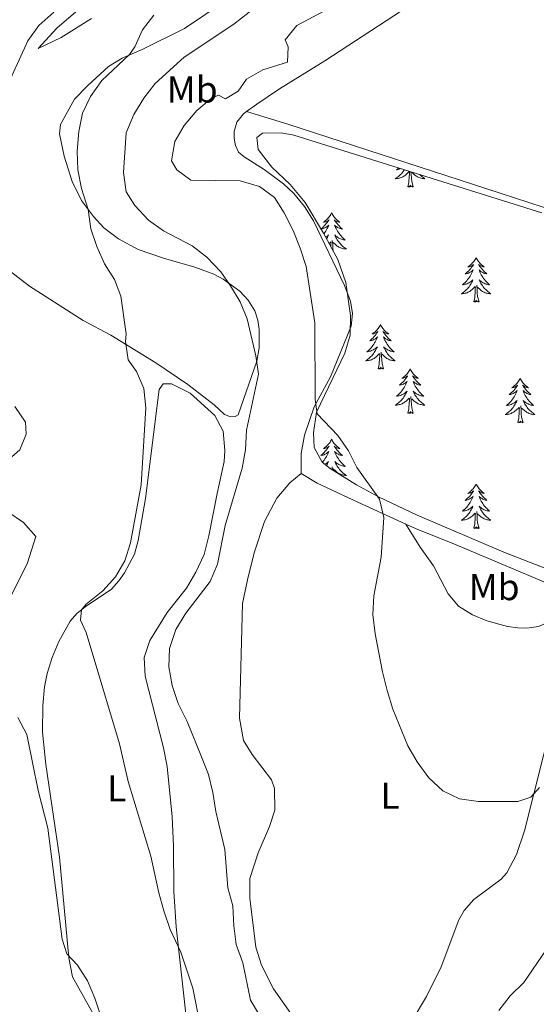
# Model space of a CAD drawing. Units: metres. Extents: x 621556 to 626063, y 4652748 to 4655796.
# Drawn here: x 623024 to 623162, y 4655012 to 4655276 of the extents above; entities that cross this region are included whole.
import ezdxf
from ezdxf.enums import TextEntityAlignment as Align

# ---------------------------------------------------------------- set-up
doc = ezdxf.new("R2010")
doc.units = ezdxf.units.M
doc.header["$MEASUREMENT"] = 0
for name, color, linetype, lineweight in [('Level 20', 19, 'Continuous', 0), ('Level 35', 92, 'Continuous', 0), ('Level 36', 19, 'Continuous', 40), ('Level 37', 92, 'Continuous', 0), ('Level 5', 36, 'Continuous', 0)]:
    doc.layers.add(name, color=color, linetype=linetype, lineweight=lineweight)
doc.styles.add('Arial', font='ARIAL.TTF', dxfattribs={"height": 0.2})

msp = doc.modelspace()

# ---------------------------------------------------------------- linework, layer by layer
at = {"layer": 'Level 20', "color": 19, "linetype": 'Continuous', "lineweight": 0, "ltscale": 0.5}
for points in [[(623084.67, 4655251.48, 296.34), (623083.85, 4655250.88, 296.31), (623082.03, 4655248.61, 296.31), (623081.31, 4655246.15, 296.31), (623081.36, 4655244.25, 296.31), (623081.65, 4655242.35, 296.31), (623082.52, 4655240.55, 296.31), (623084.02, 4655239.29, 296.31), (623089.39, 4655235.95, 296.44), (623094.59, 4655232.05, 296.31), (623097.31, 4655229.43, 296.31), (623100.2, 4655225.99, 296.44), (623102.6, 4655222.1, 296.69), (623110.94, 4655204.76, 296.82), (623112.59, 4655200.6, 296.82), (623113.05, 4655197.29, 296.82), (623112.73, 4655193.83, 296.69), (623107.21, 4655180.2, 296.06), (623102.83, 4655172.16, 295.18), (623100.19, 4655164.58, 294.55), (623099.27, 4655159.69, 294.42), (623099.27, 4655154.25, 294.3)], [(623084.67, 4655251.48, 296.34), (623095.7, 4655248.11, 296.46), (623152.71, 4655229.54, 298.86), (623195.01, 4655215.74, 299.49), (623262.74, 4655192.57, 298.6), (623286.09, 4655184.4, 297.98), (623326.5, 4655171.05, 297.09), (623358.87, 4655160.01, 297.35), (623382.33, 4655151.59, 298.2), (623398.89, 4655145.84, 297.82), (623413.9, 4655140.16, 297.82), (623421.19, 4655137.86, 297.82), (623425.51, 4655137.39, 297.82), (623427.49, 4655137.85, 297.95), (623430.27, 4655139.23, 297.82), (623448.66, 4655152.79, 298.07), (623464.43, 4655163.41, 297.82), (623479.22, 4655174.1, 297.82), (623494.76, 4655185.47, 297.57)], [(623099.27, 4655154.25, 294.3), (623103.6, 4655151.72, 294.8), (623114.55, 4655146.58, 295.18), (623127.42, 4655140.65, 296.12)], [(623127.42, 4655140.65, 296.12), (623129.96, 4655139.49, 296.31), (623140.88, 4655135.17, 296.82), (623166.12, 4655124.45, 296.69), (623172.8, 4655121.83, 296.5)]]:
    msp.add_polyline3d(points, dxfattribs=at)
at = {"layer": 'Level 35', "color": 92, "linetype": 'Continuous', "lineweight": 0, "ltscale": 0.5}
msp.add_polyline3d([(623172.33, 4655125.91, 297.86), (623153.71, 4655133.19, 298.11), (623130.48, 4655143.1, 297.86), (623120.03, 4655148.03, 297.6), (623114.16, 4655151.28, 297.35), (623107.1, 4655155.65, 297.35), (623104.93, 4655157.37, 297.35), (623102.76, 4655161.27, 297.35), (623102.63, 4655165.24, 297.35), (623103.44, 4655170.78, 297.1), (623111.07, 4655186.61, 297.6), (623112.43, 4655191.42, 297.85), (623112.53, 4655196.75, 297.86), (623111.34, 4655205.6, 297.86), (623109.15, 4655211.77, 298.11), (623105.27, 4655218.85, 298.11), (623100.34, 4655227.05, 298.36), (623096.39, 4655231.88, 298.36), (623091.45, 4655236.51, 298.11), (623087.77, 4655241.27, 297.86), (623087.44, 4655244.51, 297.6), (623088.96, 4655245.63, 297.6), (623093.98, 4655245.75, 297.6), (623097.35, 4655245.15, 297.86), (623163.94, 4655224.32, 300.38)], dxfattribs=at)
at = {"layer": 'Level 36', "color": 92, "linetype": 'Continuous', "lineweight": 0}
for points in [[(623127.03, 4655235.86), (623126.88, 4655235.63), (623126.67, 4655235.34), (623126.44, 4655235.06), (623126.21, 4655234.79), (623125.96, 4655234.54), (623125.71, 4655234.29), (623125.44, 4655234.06), (623125.16, 4655233.84), (623124.87, 4655233.63), (623124.58, 4655233.44), (623124.84, 4655233.45), (623125.11, 4655233.47), (623125.37, 4655233.51), (623125.63, 4655233.57), (623125.88, 4655233.64), (623126.13, 4655233.73), (623126.38, 4655233.83), (623126.61, 4655233.95), (623126.84, 4655234.08), (623127.07, 4655234.22), (623127.28, 4655234.38), (623127.48, 4655234.55), (623128.33, 4655235.35)], [(623125.48, 4655236.35), (623125.21, 4655236.1), (623124.92, 4655235.84), (623125.11, 4655235.86), (623125.38, 4655235.91), (623125.64, 4655235.97), (623125.9, 4655236.05), (623126.14, 4655236.14)], [(623127.94, 4655231.3), (623128.18, 4655232.42), (623128.3, 4655234.16), (623128.35, 4655234.59), (623128.41, 4655235.32)], [(623129.41, 4655231.3), (623128.98, 4655232.74), (623128.89, 4655233.64), (623128.84, 4655234.59), (623128.78, 4655235.32)], [(623131.1, 4655234.59), (623131.15, 4655234.54), (623131.41, 4655234.29), (623131.68, 4655234.06), (623131.96, 4655233.84), (623132.25, 4655233.63), (623132.54, 4655233.44), (623132.27, 4655233.45), (623132.01, 4655233.47), (623131.75, 4655233.51), (623131.49, 4655233.57), (623131.23, 4655233.64), (623130.98, 4655233.73), (623130.74, 4655233.83), (623130.5, 4655233.95), (623130.27, 4655234.08), (623130.05, 4655234.22), (623129.84, 4655234.38), (623129.63, 4655234.55), (623128.98, 4655235.17)], [(623129.41, 4655231.3), (623129.23, 4655231.23), (623129.22, 4655231.47), (623129.03, 4655231.25), (623128.91, 4655231.45), (623128.78, 4655231.34), (623128.51, 4655231.29), (623128.71, 4655231.68), (623128.33, 4655231.3), (623128.14, 4655231.25), (623128.1, 4655231.41), (623127.94, 4655231.3)], [(623107.49, 4655224.28), (623107.38, 4655224.07), (623107.23, 4655223.79), (623107.06, 4655223.52), (623106.87, 4655223.27), (623106.68, 4655223.02), (623106.47, 4655222.78), (623106.25, 4655222.55), (623106.03, 4655222.34), (623105.79, 4655222.14), (623105.53, 4655221.95), (623105.27, 4655221.77), (623105.47, 4655221.79), (623105.68, 4655221.83), (623105.87, 4655221.88), (623106.07, 4655221.95), (623106.26, 4655222.04), (623106.44, 4655222.14), (623106.61, 4655222.25), (623106.82, 4655222.44), (623106.78, 4655222.37), (623106.55, 4655222.03), (623106.31, 4655221.69), (623106.05, 4655221.37), (623105.78, 4655221.05), (623105.5, 4655220.75), (623105.21, 4655220.45), (623104.91, 4655220.17), (623104.63, 4655219.93)], [(623107.49, 4655224.28), (623107.6, 4655224.07), (623107.76, 4655223.79), (623107.93, 4655223.52), (623108.11, 4655223.27), (623108.3, 4655223.02), (623108.51, 4655222.78), (623108.73, 4655222.55), (623108.96, 4655222.34), (623109.2, 4655222.14), (623109.45, 4655221.95), (623109.71, 4655221.77), (623109.51, 4655221.79), (623109.31, 4655221.83), (623109.11, 4655221.88), (623108.91, 4655221.95), (623108.72, 4655222.04), (623108.54, 4655222.14), (623108.37, 4655222.25), (623108.16, 4655222.44), (623108.2, 4655222.37), (623108.43, 4655222.03), (623108.68, 4655221.69), (623108.93, 4655221.37), (623109.2, 4655221.05), (623109.48, 4655220.75), (623109.77, 4655220.45), (623110.07, 4655220.17), (623110.39, 4655219.9), (623110.26, 4655219.92), (623110.02, 4655219.98), (623109.78, 4655220.05), (623109.54, 4655220.14), (623109.31, 4655220.24), (623109.09, 4655220.36), (623108.87, 4655220.49), (623108.66, 4655220.64), (623108.47, 4655220.79), (623108.28, 4655220.96), (623108.37, 4655220.74), (623108.52, 4655220.38), (623108.69, 4655220.03), (623108.88, 4655219.68), (623109.08, 4655219.34), (623109.29, 4655219.01), (623109.52, 4655218.69), (623109.76, 4655218.37), (623110.01, 4655218.07), (623110.27, 4655217.78), (623110.55, 4655217.5), (623110.83, 4655217.23), (623111.13, 4655216.97), (623110.93, 4655217), (623110.67, 4655217.04), (623110.41, 4655217.11), (623110.15, 4655217.19), (623109.89, 4655217.28), (623109.64, 4655217.39), (623109.4, 4655217.51), (623109.17, 4655217.65), (623108.94, 4655217.8), (623108.73, 4655217.96), (623108.52, 4655218.14), (623108.33, 4655218.33), (623108.47, 4655218)], [(623104.64, 4655219.91), (623104.72, 4655219.92), (623104.96, 4655219.98), (623105.21, 4655220.05), (623105.44, 4655220.14), (623105.67, 4655220.24), (623105.89, 4655220.36), (623106.11, 4655220.49), (623106.32, 4655220.64), (623106.51, 4655220.79), (623106.7, 4655220.96), (623106.61, 4655220.74), (623106.46, 4655220.38), (623106.29, 4655220.03), (623106.1, 4655219.68), (623105.9, 4655219.34), (623105.69, 4655219.01), (623105.46, 4655218.69), (623105.41, 4655218.61)], [(623105.9, 4655217.71), (623106.04, 4655217.8), (623106.25, 4655217.96), (623106.46, 4655218.14), (623106.65, 4655218.33), (623106.51, 4655218), (623106.36, 4655217.68), (623106.19, 4655217.36), (623106.14, 4655217.28)], [(623108.47, 4655218), (623108.62, 4655217.68), (623108.79, 4655217.36), (623108.97, 4655217.06), (623109.17, 4655216.76), (623109.38, 4655216.47), (623109.6, 4655216.2), (623109.84, 4655215.93), (623110.09, 4655215.67), (623110.34, 4655215.43), (623110.61, 4655215.19), (623110.89, 4655214.97), (623111.18, 4655214.76), (623111.47, 4655214.57), (623111.21, 4655214.58), (623110.94, 4655214.6), (623110.68, 4655214.64), (623110.42, 4655214.7), (623110.17, 4655214.77), (623109.92, 4655214.86), (623109.67, 4655214.96), (623109.43, 4655215.08), (623109.2, 4655215.21), (623108.98, 4655215.35), (623108.77, 4655215.51), (623108.57, 4655215.68), (623107.91, 4655216.3)], [(623106.81, 4655216.05), (623107.26, 4655216.48)], [(623107.23, 4655215.28), (623107.23, 4655215.29), (623107.28, 4655215.73), (623107.34, 4655216.45)], [(623107.89, 4655214.07), (623107.82, 4655214.78), (623107.77, 4655215.73), (623107.67, 4655216.89)], [(623146.26, 4655212.26), (623146.15, 4655212.04), (623145.99, 4655211.77), (623145.82, 4655211.5), (623145.64, 4655211.24), (623145.45, 4655210.99), (623145.24, 4655210.76), (623145.02, 4655210.53), (623144.79, 4655210.31), (623144.55, 4655210.11), (623144.3, 4655209.92), (623144.04, 4655209.74), (623144.24, 4655209.77), (623144.44, 4655209.8), (623144.64, 4655209.86), (623144.83, 4655209.93), (623145.02, 4655210.01), (623145.21, 4655210.11), (623145.38, 4655210.22), (623145.58, 4655210.41), (623145.54, 4655210.35), (623145.31, 4655210), (623145.07, 4655209.67), (623144.81, 4655209.34), (623144.55, 4655209.03), (623144.27, 4655208.72), (623143.97, 4655208.43), (623143.67, 4655208.14), (623143.36, 4655207.87), (623143.48, 4655207.9), (623143.73, 4655207.95), (623143.97, 4655208.03), (623144.21, 4655208.11), (623144.44, 4655208.22), (623144.66, 4655208.34), (623144.88, 4655208.47), (623145.08, 4655208.61), (623145.28, 4655208.77), (623145.47, 4655208.94), (623145.38, 4655208.72), (623145.22, 4655208.36), (623145.05, 4655208), (623144.87, 4655207.65), (623144.67, 4655207.31), (623144.45, 4655206.98), (623144.23, 4655206.66), (623143.99, 4655206.35), (623143.74, 4655206.05), (623143.47, 4655205.75), (623143.2, 4655205.47), (623142.91, 4655205.2), (623142.61, 4655204.95), (623142.81, 4655204.97), (623143.08, 4655205.02), (623143.34, 4655205.08), (623143.6, 4655205.16), (623143.85, 4655205.25), (623144.1, 4655205.36), (623144.34, 4655205.49), (623144.58, 4655205.62), (623144.8, 4655205.77), (623145.02, 4655205.94), (623145.23, 4655206.11), (623145.42, 4655206.3), (623145.28, 4655205.97)], [(623146.26, 4655212.26), (623146.37, 4655212.04), (623146.52, 4655211.77), (623146.69, 4655211.5), (623146.87, 4655211.24), (623147.07, 4655210.99), (623147.27, 4655210.76), (623147.49, 4655210.53), (623147.72, 4655210.31), (623147.96, 4655210.11), (623148.21, 4655209.92), (623148.47, 4655209.74), (623148.27, 4655209.77), (623148.07, 4655209.8), (623147.87, 4655209.86), (623147.68, 4655209.93), (623147.49, 4655210.01), (623147.31, 4655210.11), (623147.13, 4655210.22), (623146.93, 4655210.41), (623146.97, 4655210.35), (623147.2, 4655210), (623147.44, 4655209.67), (623147.7, 4655209.34), (623147.97, 4655209.03), (623148.25, 4655208.72), (623148.54, 4655208.43), (623148.84, 4655208.14), (623149.15, 4655207.87), (623149.03, 4655207.9), (623148.78, 4655207.95), (623148.54, 4655208.03), (623148.31, 4655208.11), (623148.07, 4655208.22), (623147.85, 4655208.34), (623147.64, 4655208.47), (623147.43, 4655208.61), (623147.23, 4655208.77), (623147.05, 4655208.94), (623147.13, 4655208.72), (623147.29, 4655208.36), (623147.46, 4655208), (623147.65, 4655207.65), (623147.85, 4655207.31), (623148.06, 4655206.98), (623148.28, 4655206.66), (623148.52, 4655206.35), (623148.77, 4655206.05), (623149.04, 4655205.75), (623149.31, 4655205.47), (623149.6, 4655205.2), (623149.9, 4655204.95), (623149.7, 4655204.97), (623149.43, 4655205.02), (623149.17, 4655205.08), (623148.91, 4655205.16), (623148.66, 4655205.25), (623148.41, 4655205.36), (623148.17, 4655205.49), (623147.93, 4655205.62), (623147.71, 4655205.77), (623147.49, 4655205.94), (623147.29, 4655206.11), (623147.09, 4655206.3), (623147.23, 4655205.97)], [(623145.28, 4655205.97), (623145.12, 4655205.65), (623144.95, 4655205.34), (623144.77, 4655205.03), (623144.57, 4655204.74), (623144.37, 4655204.45), (623144.14, 4655204.17), (623143.91, 4655203.9), (623143.66, 4655203.65), (623143.4, 4655203.4), (623143.13, 4655203.17), (623142.85, 4655202.94), (623142.57, 4655202.73), (623142.28, 4655202.54), (623142.54, 4655202.55), (623142.8, 4655202.58), (623143.07, 4655202.62), (623143.33, 4655202.68), (623143.58, 4655202.75), (623143.83, 4655202.83), (623144.07, 4655202.94), (623144.31, 4655203.05), (623144.54, 4655203.19), (623144.76, 4655203.33), (623144.98, 4655203.49), (623145.18, 4655203.66), (623146.03, 4655204.46)], [(623145.64, 4655200.41), (623145.88, 4655201.53), (623145.99, 4655203.27), (623146.04, 4655203.7), (623146.11, 4655204.42)], [(623147.11, 4655200.41), (623146.68, 4655201.85), (623146.59, 4655202.75), (623146.54, 4655203.7), (623146.44, 4655204.87)], [(623147.23, 4655205.97), (623147.39, 4655205.65), (623147.56, 4655205.34), (623147.74, 4655205.03), (623147.94, 4655204.74), (623148.15, 4655204.45), (623148.37, 4655204.17), (623148.61, 4655203.9), (623148.85, 4655203.65), (623149.11, 4655203.4), (623149.38, 4655203.17), (623149.66, 4655202.94), (623149.95, 4655202.73), (623150.24, 4655202.54), (623149.97, 4655202.55), (623149.71, 4655202.58), (623149.45, 4655202.62), (623149.19, 4655202.68), (623148.93, 4655202.75), (623148.68, 4655202.83), (623148.44, 4655202.94), (623148.2, 4655203.05), (623147.97, 4655203.19), (623147.75, 4655203.33), (623147.53, 4655203.49), (623147.33, 4655203.66), (623146.67, 4655204.28)], [(623147.11, 4655200.41), (623146.93, 4655200.34), (623146.91, 4655200.58), (623146.72, 4655200.36), (623146.6, 4655200.56), (623146.48, 4655200.45), (623146.21, 4655200.4), (623146.41, 4655200.79), (623146.02, 4655200.41), (623145.83, 4655200.36), (623145.79, 4655200.52), (623145.64, 4655200.41)], [(623120.6, 4655194.27), (623120.49, 4655194.05), (623120.33, 4655193.78), (623120.16, 4655193.51), (623119.98, 4655193.26), (623119.79, 4655193.01), (623119.58, 4655192.77), (623119.36, 4655192.54), (623119.13, 4655192.33), (623118.89, 4655192.13), (623118.64, 4655191.93), (623118.38, 4655191.76), (623118.58, 4655191.78), (623118.78, 4655191.82), (623118.98, 4655191.87), (623119.18, 4655191.94), (623119.37, 4655192.03), (623119.55, 4655192.13), (623119.72, 4655192.24), (623119.93, 4655192.43), (623119.89, 4655192.36), (623119.65, 4655192.02), (623119.41, 4655191.68), (623119.16, 4655191.36), (623118.89, 4655191.04), (623118.61, 4655190.73), (623118.32, 4655190.44), (623118.01, 4655190.16), (623117.7, 4655189.89), (623117.82, 4655189.91), (623118.07, 4655189.97), (623118.31, 4655190.04), (623118.55, 4655190.13), (623118.78, 4655190.23), (623119, 4655190.35), (623119.22, 4655190.48), (623119.43, 4655190.63), (623119.62, 4655190.78), (623119.81, 4655190.95), (623119.72, 4655190.73), (623119.57, 4655190.37), (623119.39, 4655190.02), (623119.21, 4655189.67), (623119.01, 4655189.33), (623118.8, 4655189), (623118.57, 4655188.68), (623118.33, 4655188.36), (623118.08, 4655188.06), (623117.82, 4655187.77), (623117.54, 4655187.49), (623117.25, 4655187.22), (623116.96, 4655186.96), (623117.15, 4655186.99), (623117.42, 4655187.03), (623117.68, 4655187.09), (623117.94, 4655187.17), (623118.2, 4655187.27), (623118.45, 4655187.38), (623118.69, 4655187.5), (623118.92, 4655187.64), (623119.15, 4655187.79), (623119.36, 4655187.95), (623119.57, 4655188.13), (623119.76, 4655188.31), (623119.62, 4655187.99)], [(623120.6, 4655194.27), (623120.71, 4655194.05), (623120.86, 4655193.78), (623121.03, 4655193.51), (623121.21, 4655193.26), (623121.41, 4655193.01), (623121.61, 4655192.77), (623121.83, 4655192.54), (623122.06, 4655192.33), (623122.3, 4655192.13), (623122.55, 4655191.93), (623122.81, 4655191.76), (623122.62, 4655191.78), (623122.41, 4655191.82), (623122.21, 4655191.87), (623122.02, 4655191.94), (623121.83, 4655192.03), (623121.65, 4655192.13), (623121.47, 4655192.24), (623121.27, 4655192.43), (623121.31, 4655192.36), (623121.54, 4655192.02), (623121.78, 4655191.68), (623122.04, 4655191.36), (623122.31, 4655191.04), (623122.59, 4655190.73), (623122.88, 4655190.44), (623123.18, 4655190.16), (623123.5, 4655189.89), (623123.37, 4655189.91), (623123.13, 4655189.97), (623122.88, 4655190.04), (623122.65, 4655190.13), (623122.42, 4655190.23), (623122.19, 4655190.35), (623121.98, 4655190.48), (623121.77, 4655190.63), (623121.57, 4655190.78), (623121.39, 4655190.95), (623121.47, 4655190.73), (623121.63, 4655190.37), (623121.8, 4655190.02), (623121.99, 4655189.67), (623122.19, 4655189.33), (623122.4, 4655189), (623122.63, 4655188.68), (623122.87, 4655188.36), (623123.12, 4655188.06), (623123.38, 4655187.77), (623123.65, 4655187.49), (623123.94, 4655187.22), (623124.24, 4655186.96), (623124.04, 4655186.99), (623123.78, 4655187.03), (623123.51, 4655187.09), (623123.25, 4655187.17), (623123, 4655187.27), (623122.75, 4655187.38), (623122.51, 4655187.5), (623122.28, 4655187.64), (623122.05, 4655187.79), (623121.83, 4655187.95), (623121.63, 4655188.13), (623121.43, 4655188.31), (623121.57, 4655187.99)], [(623119.62, 4655187.99), (623119.47, 4655187.67), (623119.3, 4655187.35), (623119.11, 4655187.05), (623118.92, 4655186.75), (623118.71, 4655186.46), (623118.48, 4655186.19), (623118.25, 4655185.92), (623118, 4655185.66), (623117.75, 4655185.41), (623117.48, 4655185.18), (623117.2, 4655184.96), (623116.91, 4655184.75), (623116.62, 4655184.56), (623116.88, 4655184.57), (623117.15, 4655184.59), (623117.41, 4655184.63), (623117.67, 4655184.69), (623117.92, 4655184.76), (623118.17, 4655184.85), (623118.42, 4655184.95), (623118.65, 4655185.07), (623118.88, 4655185.2), (623119.11, 4655185.34), (623119.32, 4655185.5), (623119.52, 4655185.67), (623120.37, 4655186.47)], [(623119.98, 4655182.42), (623120.22, 4655183.54), (623120.34, 4655185.28), (623120.39, 4655185.71), (623120.45, 4655186.44)], [(623121.45, 4655182.42), (623121.02, 4655183.86), (623120.93, 4655184.77), (623120.88, 4655185.71), (623120.78, 4655186.88)], [(623121.57, 4655187.99), (623121.73, 4655187.67), (623121.9, 4655187.35), (623122.08, 4655187.05), (623122.28, 4655186.75), (623122.49, 4655186.46), (623122.71, 4655186.19), (623122.95, 4655185.92), (623123.19, 4655185.66), (623123.45, 4655185.41), (623123.72, 4655185.18), (623124, 4655184.96), (623124.29, 4655184.75), (623124.58, 4655184.56), (623124.31, 4655184.57), (623124.05, 4655184.59), (623123.79, 4655184.63), (623123.53, 4655184.69), (623123.27, 4655184.76), (623123.02, 4655184.85), (623122.78, 4655184.95), (623122.54, 4655185.07), (623122.31, 4655185.2), (623122.09, 4655185.34), (623121.88, 4655185.5), (623121.67, 4655185.67), (623121.02, 4655186.29)], [(623121.45, 4655182.42), (623121.27, 4655182.35), (623121.26, 4655182.59), (623121.07, 4655182.37), (623120.95, 4655182.57), (623120.82, 4655182.47), (623120.55, 4655182.41), (623120.75, 4655182.81), (623120.37, 4655182.43), (623120.18, 4655182.37), (623120.14, 4655182.53), (623119.98, 4655182.42)], [(623128.56, 4655182.35), (623128.45, 4655182.13), (623128.29, 4655181.86), (623128.12, 4655181.59), (623127.94, 4655181.34), (623127.75, 4655181.09), (623127.54, 4655180.85), (623127.32, 4655180.63), (623127.09, 4655180.41), (623126.85, 4655180.21), (623126.6, 4655180.01), (623126.34, 4655179.84), (623126.54, 4655179.86), (623126.74, 4655179.9), (623126.94, 4655179.95), (623127.14, 4655180.02), (623127.33, 4655180.11), (623127.51, 4655180.21), (623127.68, 4655180.32), (623127.89, 4655180.51), (623127.85, 4655180.44), (623127.61, 4655180.1), (623127.37, 4655179.76), (623127.12, 4655179.44), (623126.85, 4655179.12), (623126.57, 4655178.82), (623126.28, 4655178.52), (623125.97, 4655178.24), (623125.66, 4655177.97), (623125.78, 4655177.99), (623126.03, 4655178.05), (623126.27, 4655178.12), (623126.51, 4655178.21), (623126.74, 4655178.31), (623126.96, 4655178.43), (623127.18, 4655178.56), (623127.39, 4655178.71), (623127.58, 4655178.86), (623127.77, 4655179.03), (623127.68, 4655178.81), (623127.53, 4655178.45), (623127.35, 4655178.1), (623127.17, 4655177.75), (623126.97, 4655177.41), (623126.76, 4655177.08), (623126.53, 4655176.76), (623126.29, 4655176.45), (623126.04, 4655176.14), (623125.78, 4655175.85), (623125.5, 4655175.57), (623125.21, 4655175.3), (623124.92, 4655175.04), (623125.11, 4655175.07), (623125.38, 4655175.11), (623125.64, 4655175.18), (623125.9, 4655175.26), (623126.16, 4655175.35), (623126.41, 4655175.46), (623126.65, 4655175.58), (623126.88, 4655175.72), (623127.11, 4655175.87), (623127.32, 4655176.03), (623127.53, 4655176.21), (623127.72, 4655176.4), (623127.58, 4655176.07)], [(623128.56, 4655182.35), (623128.67, 4655182.13), (623128.82, 4655181.86), (623128.99, 4655181.59), (623129.17, 4655181.34), (623129.37, 4655181.09), (623129.57, 4655180.85), (623129.79, 4655180.63), (623130.02, 4655180.41), (623130.26, 4655180.21), (623130.51, 4655180.01), (623130.77, 4655179.84), (623130.58, 4655179.86), (623130.37, 4655179.9), (623130.17, 4655179.95), (623129.98, 4655180.02), (623129.79, 4655180.11), (623129.61, 4655180.21), (623129.43, 4655180.32), (623129.23, 4655180.51), (623129.27, 4655180.44), (623129.5, 4655180.1), (623129.74, 4655179.76), (623130, 4655179.44), (623130.27, 4655179.12), (623130.55, 4655178.82), (623130.84, 4655178.52), (623131.14, 4655178.24), (623131.46, 4655177.97), (623131.33, 4655177.99), (623131.09, 4655178.05), (623130.84, 4655178.12), (623130.61, 4655178.21), (623130.38, 4655178.31), (623130.15, 4655178.43), (623129.94, 4655178.56), (623129.73, 4655178.71), (623129.53, 4655178.86), (623129.35, 4655179.03), (623129.43, 4655178.81), (623129.59, 4655178.45), (623129.76, 4655178.1), (623129.95, 4655177.75), (623130.15, 4655177.41), (623130.36, 4655177.08), (623130.59, 4655176.76), (623130.83, 4655176.45), (623131.08, 4655176.14), (623131.34, 4655175.85), (623131.61, 4655175.57), (623131.9, 4655175.3), (623132.2, 4655175.04), (623132, 4655175.07), (623131.74, 4655175.11), (623131.47, 4655175.18), (623131.21, 4655175.25), (623130.96, 4655175.35), (623130.71, 4655175.46), (623130.47, 4655175.58), (623130.24, 4655175.72), (623130.01, 4655175.87), (623129.79, 4655176.03), (623129.59, 4655176.21), (623129.39, 4655176.4), (623129.53, 4655176.07)], [(623158.07, 4655179.85), (623157.96, 4655179.63), (623157.81, 4655179.35), (623157.64, 4655179.09), (623157.46, 4655178.83), (623157.26, 4655178.58), (623157.06, 4655178.34), (623156.84, 4655178.12), (623156.61, 4655177.9), (623156.37, 4655177.7), (623156.12, 4655177.51), (623155.86, 4655177.33), (623156.05, 4655177.35), (623156.26, 4655177.39), (623156.46, 4655177.45), (623156.65, 4655177.51), (623156.84, 4655177.6), (623157.02, 4655177.7), (623157.2, 4655177.81), (623157.4, 4655178), (623157.36, 4655177.94), (623157.13, 4655177.59), (623156.89, 4655177.25), (623156.63, 4655176.93), (623156.36, 4655176.61), (623156.08, 4655176.31), (623155.79, 4655176.01), (623155.49, 4655175.73), (623155.17, 4655175.46), (623155.3, 4655175.48), (623155.55, 4655175.54), (623155.79, 4655175.61), (623156.02, 4655175.7), (623156.25, 4655175.81), (623156.48, 4655175.92), (623156.69, 4655176.05), (623156.9, 4655176.2), (623157.1, 4655176.36), (623157.28, 4655176.53), (623157.2, 4655176.3), (623157.04, 4655175.94), (623156.87, 4655175.59), (623156.68, 4655175.24), (623156.48, 4655174.9), (623156.27, 4655174.57), (623156.05, 4655174.25), (623155.81, 4655173.94), (623155.55, 4655173.63), (623155.29, 4655173.34), (623155.02, 4655173.06), (623154.73, 4655172.79), (623154.43, 4655172.53), (623154.63, 4655172.56), (623154.89, 4655172.61), (623155.16, 4655172.67), (623155.42, 4655172.75), (623155.67, 4655172.84), (623155.92, 4655172.95), (623156.16, 4655173.07), (623156.39, 4655173.21), (623156.62, 4655173.36), (623156.84, 4655173.52), (623157.04, 4655173.7), (623157.24, 4655173.89), (623157.1, 4655173.56)], [(623158.07, 4655179.85), (623158.18, 4655179.63), (623158.34, 4655179.35), (623158.51, 4655179.09), (623158.69, 4655178.83), (623158.88, 4655178.58), (623159.09, 4655178.34), (623159.31, 4655178.12), (623159.54, 4655177.9), (623159.78, 4655177.7), (623160.03, 4655177.51), (623160.29, 4655177.33), (623160.09, 4655177.35), (623159.89, 4655177.39), (623159.69, 4655177.45), (623159.49, 4655177.51), (623159.31, 4655177.6), (623159.12, 4655177.7), (623158.95, 4655177.81), (623158.75, 4655178), (623158.79, 4655177.94), (623159.02, 4655177.59), (623159.26, 4655177.25), (623159.51, 4655176.93), (623159.78, 4655176.61), (623160.06, 4655176.31), (623160.35, 4655176.01), (623160.66, 4655175.73), (623160.97, 4655175.46), (623160.85, 4655175.48), (623160.6, 4655175.54), (623160.36, 4655175.61), (623160.12, 4655175.7), (623159.89, 4655175.81), (623159.67, 4655175.92), (623159.45, 4655176.05), (623159.25, 4655176.2), (623159.05, 4655176.36), (623158.86, 4655176.53), (623158.95, 4655176.3), (623159.11, 4655175.94), (623159.28, 4655175.59), (623159.46, 4655175.24), (623159.66, 4655174.9), (623159.87, 4655174.57), (623160.1, 4655174.25), (623160.34, 4655173.94), (623160.59, 4655173.63), (623160.85, 4655173.34), (623161.13, 4655173.06), (623161.42, 4655172.79), (623161.71, 4655172.53), (623161.52, 4655172.56), (623161.25, 4655172.61), (623160.99, 4655172.67), (623160.73, 4655172.75), (623160.47, 4655172.84), (623160.23, 4655172.95), (623159.99, 4655173.07), (623159.75, 4655173.21), (623159.53, 4655173.36), (623159.31, 4655173.52), (623159.1, 4655173.7), (623158.91, 4655173.89), (623159.05, 4655173.56)], [(623127.58, 4655176.07), (623127.43, 4655175.75), (623127.26, 4655175.43), (623127.07, 4655175.13), (623126.88, 4655174.83), (623126.67, 4655174.55), (623126.44, 4655174.27), (623126.21, 4655174), (623125.96, 4655173.74), (623125.71, 4655173.5), (623125.44, 4655173.26), (623125.16, 4655173.04), (623124.87, 4655172.83), (623124.58, 4655172.64), (623124.84, 4655172.65), (623125.11, 4655172.67), (623125.37, 4655172.71), (623125.63, 4655172.77), (623125.88, 4655172.84), (623126.13, 4655172.93), (623126.38, 4655173.03), (623126.61, 4655173.15), (623126.84, 4655173.28), (623127.07, 4655173.43), (623127.28, 4655173.58), (623127.48, 4655173.75), (623128.33, 4655174.55)], [(623129.41, 4655170.5), (623128.98, 4655171.94), (623128.89, 4655172.85), (623128.84, 4655173.8), (623128.74, 4655174.96)], [(623129.53, 4655176.07), (623129.69, 4655175.75), (623129.86, 4655175.43), (623130.04, 4655175.13), (623130.24, 4655174.83), (623130.45, 4655174.55), (623130.67, 4655174.27), (623130.91, 4655174), (623131.15, 4655173.74), (623131.41, 4655173.5), (623131.68, 4655173.26), (623131.96, 4655173.04), (623132.25, 4655172.83), (623132.54, 4655172.64), (623132.27, 4655172.65), (623132.01, 4655172.67), (623131.75, 4655172.71), (623131.49, 4655172.77), (623131.23, 4655172.84), (623130.98, 4655172.93), (623130.74, 4655173.03), (623130.5, 4655173.15), (623130.27, 4655173.28), (623130.05, 4655173.43), (623129.84, 4655173.58), (623129.63, 4655173.75), (623128.98, 4655174.37)], [(623127.94, 4655170.5), (623128.18, 4655171.62), (623128.3, 4655173.36), (623128.35, 4655173.8), (623128.41, 4655174.52)], [(623157.1, 4655173.56), (623156.94, 4655173.24), (623156.77, 4655172.93), (623156.59, 4655172.62), (623156.39, 4655172.32), (623156.18, 4655172.04), (623155.96, 4655171.76), (623155.72, 4655171.49), (623155.48, 4655171.23), (623155.22, 4655170.99), (623154.95, 4655170.75), (623154.67, 4655170.53), (623154.38, 4655170.32), (623154.09, 4655170.13), (623154.36, 4655170.14), (623154.62, 4655170.17), (623154.88, 4655170.21), (623155.14, 4655170.26), (623155.4, 4655170.33), (623155.65, 4655170.42), (623155.89, 4655170.53), (623156.13, 4655170.64), (623156.36, 4655170.77), (623156.58, 4655170.92), (623156.79, 4655171.07), (623157, 4655171.25), (623157.85, 4655172.04)], [(623158.92, 4655167.99), (623158.49, 4655169.43), (623158.4, 4655170.34), (623158.36, 4655171.29), (623158.26, 4655172.45)], [(623159.05, 4655173.56), (623159.21, 4655173.24), (623159.37, 4655172.93), (623159.56, 4655172.62), (623159.75, 4655172.32), (623159.96, 4655172.04), (623160.19, 4655171.76), (623160.42, 4655171.49), (623160.67, 4655171.23), (623160.93, 4655170.99), (623161.19, 4655170.75), (623161.47, 4655170.53), (623161.76, 4655170.32), (623162.05, 4655170.13), (623161.79, 4655170.14), (623161.53, 4655170.17), (623161.26, 4655170.21), (623161, 4655170.26), (623160.75, 4655170.33), (623160.5, 4655170.42), (623160.25, 4655170.53), (623160.02, 4655170.64), (623159.79, 4655170.77), (623159.57, 4655170.92), (623159.35, 4655171.07), (623159.15, 4655171.25), (623158.49, 4655171.87)], [(623129.41, 4655170.5), (623129.23, 4655170.44), (623129.22, 4655170.67), (623129.03, 4655170.45), (623128.91, 4655170.66), (623128.78, 4655170.55), (623128.51, 4655170.49), (623128.71, 4655170.89), (623128.33, 4655170.51), (623128.14, 4655170.45), (623128.1, 4655170.61), (623127.94, 4655170.5)], [(623157.45, 4655167.99), (623157.7, 4655169.11), (623157.81, 4655170.85), (623157.86, 4655171.29), (623157.92, 4655172.01)], [(623158.92, 4655167.99), (623158.75, 4655167.93), (623158.73, 4655168.17), (623158.54, 4655167.94), (623158.42, 4655168.15), (623158.3, 4655168.04), (623158.03, 4655167.99), (623158.23, 4655168.38), (623157.84, 4655168), (623157.65, 4655167.94), (623157.61, 4655168.11), (623157.45, 4655167.99)], [(623107.49, 4655163.49), (623107.38, 4655163.27), (623107.22, 4655162.99), (623107.06, 4655162.73), (623106.87, 4655162.47), (623106.68, 4655162.22), (623106.47, 4655161.98), (623106.25, 4655161.76), (623106.02, 4655161.54), (623105.78, 4655161.34), (623105.53, 4655161.15), (623105.27, 4655160.97), (623105.47, 4655160.99), (623105.67, 4655161.03), (623105.87, 4655161.09), (623106.07, 4655161.15), (623106.26, 4655161.24), (623106.44, 4655161.34), (623106.61, 4655161.45), (623106.82, 4655161.64), (623106.78, 4655161.58), (623106.55, 4655161.23), (623106.3, 4655160.9), (623106.05, 4655160.57), (623105.78, 4655160.25), (623105.5, 4655159.95), (623105.21, 4655159.65), (623104.91, 4655159.37), (623104.59, 4655159.1), (623104.72, 4655159.12), (623104.96, 4655159.18), (623105.2, 4655159.25), (623105.44, 4655159.34), (623105.67, 4655159.45), (623105.89, 4655159.56), (623106.11, 4655159.69), (623106.32, 4655159.84), (623106.51, 4655160), (623106.7, 4655160.17), (623106.61, 4655159.95), (623106.46, 4655159.58), (623106.29, 4655159.23), (623106.1, 4655158.88), (623105.9, 4655158.54), (623105.69, 4655158.21), (623105.46, 4655157.89), (623105.22, 4655157.58), (623105, 4655157.31)], [(623107.49, 4655163.49), (623107.6, 4655163.27), (623107.76, 4655162.99), (623107.92, 4655162.73), (623108.11, 4655162.47), (623108.3, 4655162.22), (623108.51, 4655161.98), (623108.73, 4655161.76), (623108.96, 4655161.54), (623109.2, 4655161.34), (623109.45, 4655161.15), (623109.71, 4655160.97), (623109.51, 4655160.99), (623109.31, 4655161.03), (623109.11, 4655161.09), (623108.91, 4655161.15), (623108.72, 4655161.24), (623108.54, 4655161.34), (623108.37, 4655161.45), (623108.16, 4655161.64), (623108.2, 4655161.58), (623108.43, 4655161.23), (623108.68, 4655160.9), (623108.93, 4655160.57), (623109.2, 4655160.25), (623109.48, 4655159.95), (623109.77, 4655159.65), (623110.07, 4655159.37), (623110.39, 4655159.1), (623110.26, 4655159.12), (623110.02, 4655159.18), (623109.78, 4655159.25), (623109.54, 4655159.34), (623109.31, 4655159.45), (623109.09, 4655159.56), (623108.87, 4655159.69), (623108.66, 4655159.84), (623108.47, 4655160), (623108.28, 4655160.17), (623108.37, 4655159.95), (623108.52, 4655159.58), (623108.69, 4655159.23), (623108.88, 4655158.88), (623109.08, 4655158.54), (623109.29, 4655158.21), (623109.52, 4655157.89), (623109.76, 4655157.58), (623110.01, 4655157.27), (623110.27, 4655156.98), (623110.55, 4655156.7), (623110.83, 4655156.43), (623111.13, 4655156.17), (623110.93, 4655156.2), (623110.67, 4655156.25), (623110.41, 4655156.31), (623110.15, 4655156.39), (623109.89, 4655156.48), (623109.64, 4655156.59), (623109.4, 4655156.71), (623109.17, 4655156.85), (623108.94, 4655157), (623108.73, 4655157.17), (623108.52, 4655157.34), (623108.33, 4655157.53), (623108.47, 4655157.2)], [(623105.68, 4655156.77), (623105.81, 4655156.85), (623106.04, 4655157), (623106.25, 4655157.17), (623106.46, 4655157.34), (623106.65, 4655157.53), (623106.51, 4655157.2), (623106.36, 4655156.88), (623106.19, 4655156.57), (623106.11, 4655156.44)], [(623108.47, 4655157.2), (623108.62, 4655156.88), (623108.79, 4655156.57), (623108.97, 4655156.26), (623109.17, 4655155.97), (623109.38, 4655155.68), (623109.6, 4655155.4), (623109.84, 4655155.13), (623110.09, 4655154.87), (623110.34, 4655154.63), (623110.61, 4655154.39), (623110.89, 4655154.17), (623111.18, 4655153.96), (623111.47, 4655153.77), (623111.21, 4655153.78), (623110.94, 4655153.81), (623110.68, 4655153.85), (623110.42, 4655153.9), (623110.17, 4655153.98), (623109.92, 4655154.06), (623109.67, 4655154.17), (623109.43, 4655154.28), (623109.2, 4655154.41), (623108.98, 4655154.56), (623108.77, 4655154.72), (623108.57, 4655154.89), (623107.91, 4655155.51)], [(623107.18, 4655155.6), (623107.26, 4655155.69)], [(623107.33, 4655155.51), (623107.34, 4655155.65)], [(623107.75, 4655155.25), (623107.67, 4655156.09)], [(623146.26, 4655151.46), (623146.15, 4655151.24), (623145.99, 4655150.97), (623145.82, 4655150.7), (623145.64, 4655150.45), (623145.45, 4655150.2), (623145.24, 4655149.96), (623145.02, 4655149.73), (623144.79, 4655149.52), (623144.55, 4655149.31), (623144.3, 4655149.12), (623144.04, 4655148.95), (623144.24, 4655148.97), (623144.44, 4655149.01), (623144.64, 4655149.06), (623144.83, 4655149.13), (623145.02, 4655149.21), (623145.21, 4655149.31), (623145.38, 4655149.43), (623145.58, 4655149.62), (623145.54, 4655149.55), (623145.31, 4655149.21), (623145.07, 4655148.87), (623144.81, 4655148.55), (623144.55, 4655148.23), (623144.27, 4655147.92), (623143.97, 4655147.63), (623143.67, 4655147.35), (623143.36, 4655147.08), (623143.48, 4655147.1), (623143.73, 4655147.16), (623143.97, 4655147.23), (623144.21, 4655147.32), (623144.44, 4655147.42), (623144.66, 4655147.54), (623144.88, 4655147.67), (623145.08, 4655147.81), (623145.28, 4655147.97), (623145.47, 4655148.14), (623145.38, 4655147.92), (623145.22, 4655147.56), (623145.05, 4655147.21), (623144.87, 4655146.86), (623144.67, 4655146.52), (623144.45, 4655146.19), (623144.23, 4655145.87), (623143.99, 4655145.55), (623143.74, 4655145.25), (623143.47, 4655144.96), (623143.2, 4655144.68), (623142.91, 4655144.41), (623142.61, 4655144.15), (623142.81, 4655144.17), (623143.08, 4655144.22), (623143.34, 4655144.28), (623143.6, 4655144.36), (623143.85, 4655144.46), (623144.1, 4655144.57), (623144.34, 4655144.69), (623144.58, 4655144.83), (623144.8, 4655144.98), (623145.02, 4655145.14), (623145.23, 4655145.32), (623145.42, 4655145.5), (623145.28, 4655145.18)], [(623146.26, 4655151.46), (623146.37, 4655151.24), (623146.52, 4655150.97), (623146.69, 4655150.7), (623146.87, 4655150.45), (623147.07, 4655150.2), (623147.27, 4655149.96), (623147.49, 4655149.73), (623147.72, 4655149.52), (623147.96, 4655149.31), (623148.21, 4655149.12), (623148.47, 4655148.95), (623148.27, 4655148.97), (623148.07, 4655149.01), (623147.87, 4655149.06), (623147.68, 4655149.13), (623147.49, 4655149.21), (623147.31, 4655149.31), (623147.13, 4655149.43), (623146.93, 4655149.62), (623146.97, 4655149.55), (623147.2, 4655149.21), (623147.44, 4655148.87), (623147.7, 4655148.55), (623147.97, 4655148.23), (623148.25, 4655147.92), (623148.54, 4655147.63), (623148.84, 4655147.35), (623149.15, 4655147.08), (623149.03, 4655147.1), (623148.78, 4655147.16), (623148.54, 4655147.23), (623148.31, 4655147.32), (623148.07, 4655147.42), (623147.85, 4655147.54), (623147.64, 4655147.67), (623147.43, 4655147.81), (623147.23, 4655147.97), (623147.05, 4655148.14), (623147.13, 4655147.92), (623147.29, 4655147.56), (623147.46, 4655147.21), (623147.65, 4655146.86), (623147.85, 4655146.52), (623148.06, 4655146.19), (623148.28, 4655145.87), (623148.52, 4655145.55), (623148.77, 4655145.25), (623149.04, 4655144.96), (623149.31, 4655144.68), (623149.6, 4655144.41), (623149.9, 4655144.15), (623149.7, 4655144.17), (623149.43, 4655144.22), (623149.17, 4655144.28), (623148.91, 4655144.36), (623148.66, 4655144.46), (623148.41, 4655144.57), (623148.17, 4655144.69), (623147.93, 4655144.83), (623147.71, 4655144.98), (623147.49, 4655145.14), (623147.29, 4655145.32), (623147.09, 4655145.5), (623147.23, 4655145.18)], [(623145.28, 4655145.18), (623145.12, 4655144.86), (623144.95, 4655144.54), (623144.77, 4655144.24), (623144.57, 4655143.94), (623144.37, 4655143.65), (623144.14, 4655143.37), (623143.91, 4655143.11), (623143.66, 4655142.85), (623143.4, 4655142.6), (623143.13, 4655142.37), (623142.85, 4655142.15), (623142.57, 4655141.94), (623142.28, 4655141.75), (623142.54, 4655141.76), (623142.8, 4655141.78), (623143.07, 4655141.82), (623143.33, 4655141.88), (623143.58, 4655141.95), (623143.83, 4655142.04), (623144.07, 4655142.14), (623144.31, 4655142.26), (623144.54, 4655142.39), (623144.76, 4655142.53), (623144.98, 4655142.69), (623145.18, 4655142.86), (623146.03, 4655143.66)], [(623145.64, 4655139.61), (623145.88, 4655140.73), (623145.99, 4655142.47), (623146.04, 4655142.9), (623146.11, 4655143.63)], [(623147.11, 4655139.61), (623146.68, 4655141.05), (623146.59, 4655141.95), (623146.54, 4655142.9), (623146.44, 4655144.07)], [(623147.23, 4655145.18), (623147.39, 4655144.86), (623147.56, 4655144.54), (623147.74, 4655144.24), (623147.94, 4655143.94), (623148.15, 4655143.65), (623148.37, 4655143.37), (623148.61, 4655143.11), (623148.85, 4655142.85), (623149.11, 4655142.6), (623149.38, 4655142.37), (623149.66, 4655142.15), (623149.95, 4655141.94), (623150.23, 4655141.75), (623149.97, 4655141.76), (623149.71, 4655141.78), (623149.45, 4655141.82), (623149.19, 4655141.88), (623148.93, 4655141.95), (623148.68, 4655142.04), (623148.44, 4655142.14), (623148.2, 4655142.26), (623147.97, 4655142.39), (623147.75, 4655142.53), (623147.53, 4655142.69), (623147.33, 4655142.86), (623146.67, 4655143.48)], [(623147.11, 4655139.61), (623146.93, 4655139.54), (623146.91, 4655139.78), (623146.72, 4655139.56), (623146.6, 4655139.76), (623146.48, 4655139.65), (623146.21, 4655139.6), (623146.41, 4655139.99), (623146.02, 4655139.61), (623145.83, 4655139.56), (623145.79, 4655139.72), (623145.64, 4655139.61)]]:
    msp.add_lwpolyline(points, dxfattribs=at)
for points in [[(623178.75, 4655316.22, 299.98), (623175.57, 4655313.37, 299.84), (623169.37, 4655308.68, 299.84), (623160.46, 4655299.09, 299.46), (623155.54, 4655294.85, 299.08), (623136.28, 4655285.4, 298.45), (623128.28, 4655279.83, 298.2), (623105.69, 4655265.08, 297.19), (623093.48, 4655257.53, 296.44), (623087.45, 4655253.49, 296.44), (623084.67, 4655251.48, 296.34)], [(623078.69, 4655170.11, 288.25), (623080.32, 4655169.5, 288.5), (623081.61, 4655169.6, 288.63), (623082.44, 4655170.07, 288.88), (623087.45, 4655184.41, 289.76), (623088.02, 4655188.03, 290.14), (623088.08, 4655192.98, 290.65), (623087.68, 4655195.47, 290.65), (623086.86, 4655197.92, 290.52), (623085.11, 4655200.8, 290.39), (623082.81, 4655203.25, 290.39), (623078.34, 4655206.47, 290.14), (623075.89, 4655207.85, 289.76), (623070.81, 4655209.69, 289.51), (623062.32, 4655212.09, 288.25), (623055.52, 4655214.42, 287.37), (623050.29, 4655217.3, 286.24), (623046.31, 4655220.27, 285.99), (623043.61, 4655223.3, 285.11), (623040.32, 4655227.62, 284.73), (623037.87, 4655232.66, 283.97), (623035.7, 4655239.48, 283.6), (623034.46, 4655245.49, 282.71), (623034.72, 4655247.96, 282.71), (623038.45, 4655254.77, 282.96), (623042.04, 4655258.49, 283.47), (623047.63, 4655263.53, 284.22), (623051.27, 4655265.81, 284.6), (623056.6, 4655268.13, 284.98), (623068.03, 4655273.75, 286.49), (623083.02, 4655283.96, 287.12)], [(623028.71, 4655268.38, 280.2), (623033.74, 4655273.85, 280.32), (623040.71, 4655279.89, 280.45)], [(623043.08, 4655276.42, 281.96), (623034.92, 4655271.39, 280.95), (623028.71, 4655268.38, 280.2)], [(623020.17, 4655209.43, 280.82), (623026.38, 4655204.55, 281.83), (623040.84, 4655195.34, 283.6), (623048.22, 4655191.39, 284.48), (623060.29, 4655184.03, 286.24), (623068.87, 4655178.2, 286.87), (623075.98, 4655172.73, 288.25), (623078.69, 4655170.11, 288.25)], [(623065.03, 4655054.27, 286.25), (623064.69, 4655062.12, 286.63), (623063.33, 4655075.6, 286.76), (623062.36, 4655080.62, 287.01), (623057.44, 4655099.83, 287.14), (623057.17, 4655104.91, 287.14), (623058.67, 4655109.46, 287.39), (623063.33, 4655116.95, 287.64), (623068.5, 4655123.49, 288.27), (623071.03, 4655127.77, 288.39), (623073.27, 4655132.55, 288.65), (623074.57, 4655137.51, 288.9), (623076.79, 4655148.9, 289.02), (623078.62, 4655157.49, 288.65), (623078.81, 4655160.45, 288.27), (623078.42, 4655165.62, 288.02), (623076.16, 4655169.83, 287.64), (623069.52, 4655175.83, 287.01), (623064.53, 4655178.33, 286.38), (623062.31, 4655178.38, 286.13), (623061.2, 4655176.87, 286.13), (623057.53, 4655147.61, 285.88), (623055.52, 4655136.26, 285.75), (623054.58, 4655132.65, 285.75), (623051.91, 4655127.59, 285.75), (623050.38, 4655125.44, 285.5), (623048.44, 4655123.25, 285.5), (623041.37, 4655118.49, 284.99), (623039.14, 4655116.68, 284.62), (623037.28, 4655114.61, 284.62), (623034.28, 4655109.14, 284.11), (623032.49, 4655104.85, 283.74), (623031.13, 4655100.54, 283.36), (623030.39, 4655097.01, 283.11), (623030, 4655091.99, 282.6), (623029.89, 4655084.85, 282.22), (623030.82, 4655076.12, 281.72), (623034.43, 4655051.29, 280.84), (623036.99, 4655024.2, 279.96), (623037.92, 4655019.11, 279.96), (623045.56, 4655005.53, 279.96)], [(623099.27, 4655154.25, 294.3), (623096.29, 4655151.75, 294.17), (623092.78, 4655147.69, 294.04), (623089.43, 4655141.41, 293.42), (623086.74, 4655132.97, 293.29), (623084.93, 4655125.74, 293.04), (623083.56, 4655119.37, 293.16), (623082.79, 4655088.61, 293.16), (623083.86, 4655082.6, 293.04), (623086.18, 4655078.8, 292.91), (623091.32, 4655072, 293.04), (623092.18, 4655069.71, 293.04), (623092.22, 4655063.9, 292.91), (623090.81, 4655059.47, 292.91), (623087.81, 4655052.39, 292.28), (623085.56, 4655045.55, 291.9), (623085.49, 4655040.27, 291.78), (623087.15, 4655027.07, 291.65), (623088.7, 4655022.25, 291.65), (623091.91, 4655015.95, 291.9), (623097.12, 4655008.41, 292.03)], [(623172.8, 4655121.83, 296.5), (623170.67, 4655118.87, 296.5), (623167.89, 4655116.08, 296.5), (623165.54, 4655114.27, 296.5), (623163.04, 4655113.21, 296.5), (623159.86, 4655112.74, 296.5), (623157.43, 4655112.87, 296.5), (623154.71, 4655113.22, 296.5), (623149.13, 4655114.74, 296.5), (623145.32, 4655116.35, 296.5), (623141.53, 4655118.65, 296.5), (623138.76, 4655122.01, 296.5), (623134.79, 4655129.48, 296.5), (623131.26, 4655134.51, 296.5), (623127.42, 4655140.65, 296.12)], [(623129.08, 4655007.45, 292.66), (623132.97, 4655013.89, 292.91), (623136.85, 4655021.86, 293.04), (623141.66, 4655034.43, 293.42), (623143.03, 4655036.91, 293.54), (623145.65, 4655039.91, 293.92), (623152.95, 4655045.37, 294.04), (623154.47, 4655047.07, 294.17), (623157.13, 4655051.97, 294.3), (623159.28, 4655058.36, 294.42), (623166.98, 4655088.82, 295.81), (623170.85, 4655098.15, 296.18), (623175.43, 4655106.22, 296.18), (623177.11, 4655111.47, 296.31), (623177.58, 4655114.18, 296.31), (623179.11, 4655119.37, 296.33)], [(623069.17, 4655001.95, 283.74), (623065.77, 4655032.55, 285.5), (623065.14, 4655042.06, 286.13), (623065.03, 4655054.27, 286.25)]]:
    msp.add_polyline3d(points, dxfattribs=at)
at = {"layer": 'Level 5', "color": 36, "linetype": 'Continuous', "lineweight": 0}
for points in [[(623089.5, 4655281.48, 290), (623081.23, 4655274.89, 290), (623067.92, 4655266.09, 290), (623060.1, 4655259.03, 290), (623057.1, 4655255.03, 290), (623054.37, 4655250.64, 290), (623052.33, 4655245.74, 290), (623051.63, 4655235.15, 290), (623052.35, 4655229.94, 290), (623054.67, 4655226.22, 290), (623058.3, 4655222.34, 290), (623062.37, 4655219.45, 290), (623070.04, 4655215.41, 290), (623074.03, 4655212.41, 290), (623077.73, 4655208.4, 290), (623080.38, 4655204.71, 290), (623082.93, 4655200.41, 290), (623084.86, 4655195.79, 290), (623087.12, 4655185.92, 290), (623087.82, 4655180.96, 290), (623084.64, 4655165.92, 290), (623084.4, 4655160.64, 290), (623083.49, 4655155.72, 290), (623078.94, 4655140.36, 290), (623076.87, 4655129.93, 290), (623074.91, 4655125.32, 290), (623068.34, 4655116.82, 290), (623065.69, 4655112.42, 290), (623063.97, 4655107.34, 290), (623063.78, 4655102.34, 290), (623064.67, 4655097.39, 290), (623066.33, 4655092.52, 290), (623068.68, 4655087.72, 290), (623072.6, 4655078.23, 290), (623074.4, 4655073.49, 290), (623075.63, 4655068.64, 290), (623076.45, 4655063.53, 290), (623078.81, 4655053.3, 290), (623079.62, 4655043.01, 290), (623081.01, 4655038.19, 290), (623081.22, 4655032.82, 290), (623081.83, 4655027.86, 290)], [(623032.97, 4655278.12, 280), (623028.91, 4655274.54, 280), (623025.96, 4655270.5, 280), (623019.44, 4655256.13, 280)], [(623107.29, 4655279.42, 295), (623098.17, 4655274.61, 295), (623095.04, 4655270.75, 295), (623095.83, 4655268.84, 295), (623095.66, 4655264.76, 295), (623089.01, 4655262.71, 295), (623084.67, 4655260.2, 295), (623082.41, 4655256.91, 295), (623078.98, 4655254.92, 295), (623077.11, 4655255.86, 295), (623075.15, 4655254.95, 295), (623071.28, 4655251.78, 295), (623067.9, 4655247.76, 295), (623065.44, 4655243.41, 295), (623064.54, 4655238.21, 295), (623065.95, 4655235.79, 295), (623069.69, 4655233.03, 295), (623082.98, 4655232.84, 295), (623088.11, 4655231.37, 295), (623092.17, 4655228.35, 295), (623094.72, 4655224.25, 295), (623097.14, 4655219.5, 295), (623099.07, 4655214.8, 295), (623100.61, 4655209.89, 295), (623102.97, 4655194.76, 295), (623103.04, 4655174.15, 295), (623103.62, 4655170.34, 295), (623109.11, 4655164.49, 295)], [(623059.79, 4655277.39, 285), (623056.74, 4655273.42, 285), (623054.69, 4655268.84, 285), (623053.25, 4655266.83, 285), (623045.84, 4655259.81, 285), (623042.78, 4655255.54, 285), (623040.58, 4655251.05, 285), (623039.62, 4655246.14, 285), (623039.17, 4655240.85, 285), (623039.37, 4655235.85, 285), (623040.37, 4655230.78, 285), (623042.15, 4655225.14, 285), (623042.9, 4655220.01, 285), (623044.48, 4655215.26, 285), (623046.5, 4655210.61, 285), (623049.18, 4655206.38, 285), (623050.9, 4655201.93, 285), (623052.3, 4655191.83, 285), (623052.17, 4655189.77, 285), (623052.89, 4655184.83, 285), (623055.14, 4655181.7, 285), (623057.09, 4655177.1, 285), (623057.65, 4655171.9, 285), (623056.41, 4655151.25, 285), (623053.47, 4655135.65, 285), (623051.97, 4655130.85, 285), (623049.49, 4655126.5, 285), (623046.08, 4655122.82, 285), (623041.65, 4655119.22, 285), (623040.34, 4655117.72, 285), (623040.08, 4655114.88, 285), (623041.57, 4655111.59, 285), (623050.52, 4655081.69, 285), (623052.91, 4655071.61, 285), (623058.97, 4655051.55, 285), (623061.07, 4655041.7, 285), (623062.46, 4655036.89, 285), (623064.13, 4655031.84, 285), (623067.01, 4655025.72, 285), (623070.22, 4655016.12, 285), (623072.28, 4655005.71, 285)], [(623022.43, 4655172.27, 280), (623025.35, 4655168.08, 280), (623025.49, 4655164.81, 280), (623023.84, 4655160.68, 280), (623020.98, 4655158.1, 280)], [(623109.11, 4655164.49, 295), (623111.97, 4655160.39, 295), (623114.28, 4655155.89, 295), (623120.3, 4655147.37, 295), (623121.47, 4655142.5, 295), (623120.77, 4655131.81, 295), (623118.85, 4655121.45, 295), (623118.56, 4655116.45, 295), (623119.17, 4655111.25, 295), (623121.11, 4655101.02, 295), (623122.41, 4655096.01, 295), (623123.91, 4655091.05, 295), (623127.95, 4655081.19, 295), (623130.43, 4655076.85, 295), (623133.61, 4655072.55, 295), (623137.31, 4655069.07, 295), (623141.81, 4655066.89, 295), (623146.88, 4655066.18, 295), (623157.43, 4655066.17, 295), (623160.92, 4655067.37, 295), (623163.25, 4655069.97, 295)], [(623020.56, 4655143.96, 280), (623024.75, 4655141.14, 280), (623028.06, 4655137.37, 280), (623025.84, 4655130.27, 280), (623021.31, 4655121.04, 280)], [(623023.24, 4655088.81, 280), (623025.66, 4655084.18, 280), (623028.75, 4655069.21, 280), (623031.32, 4655059.01, 280), (623035.19, 4655029.22, 280), (623036.43, 4655025.31, 280), (623039.3, 4655022.28, 280), (623042, 4655018.07, 280), (623043.92, 4655013.43, 280), (623045.65, 4655008.28, 280)], [(623081.83, 4655027.86, 290), (623083.66, 4655022.89, 290), (623085.71, 4655012.89, 290), (623090.98, 4655004.14, 290)], [(623152.39, 4655010.07, 290), (623155.43, 4655014.04, 290), (623159.04, 4655017.61, 290), (623165.11, 4655026.36, 290)]]:
    msp.add_polyline3d(points, dxfattribs=at)

# ---------------------------------------------------------------- texts
at = {"layer": 'Level 37', "color": 92, "linetype": 'Continuous', "lineweight": 0, "style": 'Arial'}
for s, p in [('Mb', (623070.07, 4655257.4, 292.78)), ('Mb', (623151.1, 4655123.78, 296.5)), ('L', (623049.83, 4655069.72, 284.22)), ('L', (623123.16, 4655067.77, 294.39))]:
    msp.add_text(s, height=7, dxfattribs=at).set_placement(p, align=Align.MIDDLE_CENTER)

doc.saveas('drawing.dxf')
